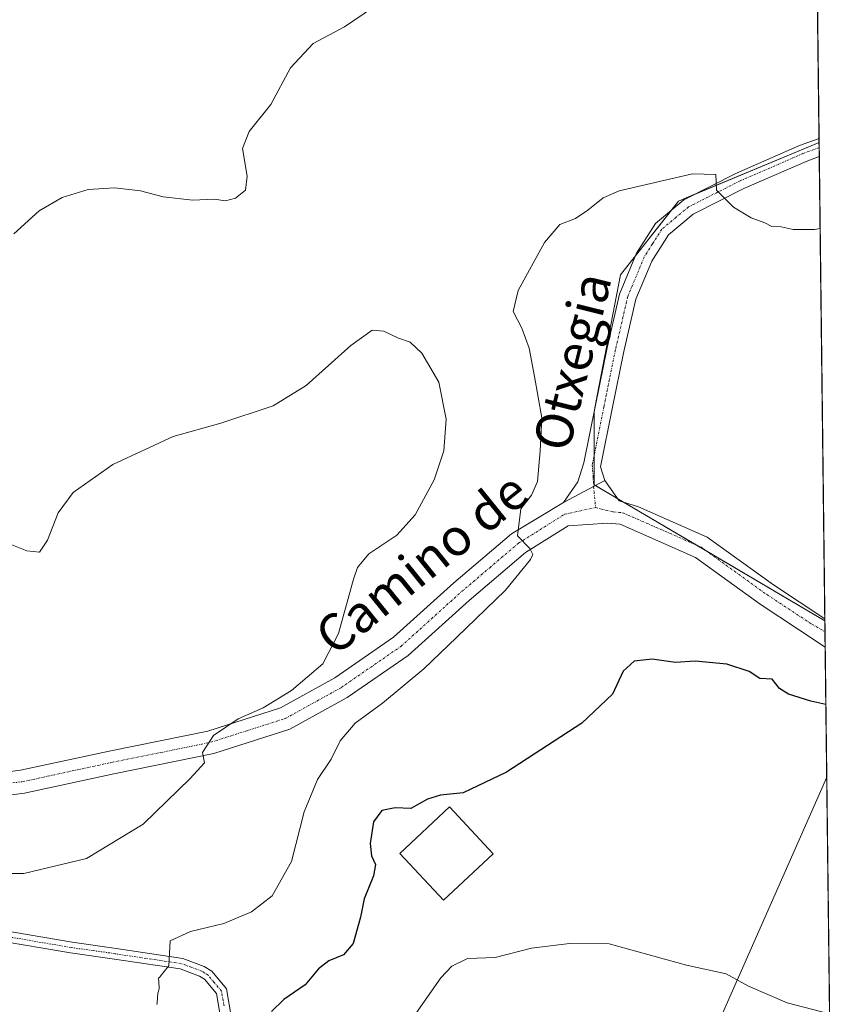
# Model space of a CAD drawing. Units: metres. Extents: x 580293 to 583738, y 4717330 to 4719684.
# Drawn here: x 583560 to 583738, y 4717654 to 4717867 of the extents above; entities that cross this region are included whole.
import ezdxf
from ezdxf.enums import TextEntityAlignment as Align

# ---------------------------------------------------------------- set-up
doc = ezdxf.new("R2010")
doc.units = ezdxf.units.M
doc.header["$MEASUREMENT"] = 0
doc.linetypes.add('TRAZO_Y_PUNTO', pattern=[1, 0.5, -0.25, 0, -0.25])
for name, color, linetype, lineweight in [('Camino', 19, 'Continuous', 0), ('Camino Cxs', 19, 'Continuous', 0), ('Camino eje', 39, 'TRAZO_Y_PUNTO', 13), ('Comarca CxS', 133, 'Continuous', 0), ('Comunidad Autónoma CxS', 142, 'Continuous', 0), ('Cultivos herbáceos CxS', 92, 'Continuous', 0), ('Cultivos leñosos', 92, 'Continuous', 0), ('Cultivos leñosos CxS', 92, 'Continuous', 0), ('Curva de nivel maestra', 36, 'Continuous', 30), ('Curva de nivel normal', 36, 'Continuous', 0), ('Edificación', 1, 'Continuous', 13), ('Edificación Cxs', 1, 'Continuous', 13), ('Municipio CxS', 142, 'Continuous', 0), ('Pista no pavimentada', 254, 'Continuous', 13), ('Pista no pavimentada Cxs', 254, 'Continuous', 0), ('Pista pavimentada eje', 135, 'TRAZO_Y_PUNTO', 0), ('Provincia CxS', 1, 'Continuous', 0), ('Texto cartográfico', 19, 'Continuous', 0)]:
    doc.layers.add(name, color=color, linetype=linetype, lineweight=lineweight)
doc.styles.add('Arial', font='txt', dxfattribs={"height": 0.2})

# ---------------------------------------------------------------- blocks, each defined once
blk = doc.blocks.new('*U152')
at = {"layer": 'Cultivos leñosos CxS', "color": 92, "linetype": 'Continuous', "lineweight": 0}
for points in [[(583732.45, 4717840.15, 419.16), (583733.69, 4717736.74, 423.77), (583683.86, 4717766.11, 421.5), (583683.86, 4717782.03, 421.93), (583684.52, 4717785.47, 422.06), (583689.54, 4717811.59, 422.01), (583702.05, 4717827.51, 420.48), (583732.45, 4717840.15, 419.16)], [(583734.1, 4717702.92, 426.52), (583736.46, 4717506.88, 432.27), (583725.7, 4717483.01, 432.52), (583653.16, 4717512.59, 432.49), (583673.69, 4717565.5, 435.42), (583686.13, 4717645.6, 433.43), (583708.86, 4717645.6, 431.81), (583734.1, 4717702.92, 426.52)]]:
    blk.add_polyline3d(points, close=True, dxfattribs=at)
blk = doc.blocks.new('*U162')
at = {"layer": 'Cultivos herbáceos CxS', "color": 92, "linetype": 'Continuous', "lineweight": 0}
blk.add_polyline3d([(583727.6, 4718241.52, 433.21), (583732.45, 4717840.15, 419.16), (583702.05, 4717827.51, 420.48), (583689.54, 4717811.59, 422.01), (583684.52, 4717785.47, 422.06), (583683.86, 4717782.03, 421.93), (583683.86, 4717766.11, 421.5), (583683.86, 4717766.11, 421.5), (583733.69, 4717736.74, 423.77), (583734.1, 4717702.92, 426.52), (583708.86, 4717645.6, 431.81)], dxfattribs=at)
blk = doc.blocks.new('*U192')
at = {"layer": 'Curva de nivel normal', "color": 36, "linetype": 'Continuous', "lineweight": 0}
for points in [[(583558.43, 4717820.45, 420), (583563.88, 4717825.37, 420), (583568.88, 4717828.3, 420), (583574.51, 4717830.04, 420), (583580.2, 4717830.4, 420), (583585.8, 4717829.73, 420), (583590.72, 4717828.41, 420), (583597.14, 4717827.7, 420), (583601.72, 4717827.96, 420), (583604.16, 4717827.54, 420), (583606.36, 4717828.12, 420), (583608.47, 4717829.89, 420), (583608.88, 4717832.89, 420), (583607.88, 4717838.89, 420), (583609.3, 4717842.56, 420), (583613.94, 4717848.42, 420), (583618.23, 4717856.36, 420), (583623.15, 4717861.59, 420), (583629.88, 4717865.22, 420), (583636.12, 4717869.48, 420)], [(583732.67, 4717821.57, 420), (583731.49, 4717821.39, 420), (583726.83, 4717821.34, 420), (583724.26, 4717821.91, 420), (583722.27, 4717822.04, 420), (583720.74, 4717822.84, 420), (583717.78, 4717823.88, 420), (583713.92, 4717826.18, 420), (583710.29, 4717829.89, 420), (583710.13, 4717833.26, 420), (583705.08, 4717833.38, 420), (583689.25, 4717829.76, 420), (583685.77, 4717828.21, 420), (583682.48, 4717825.52, 420), (583679.79, 4717823.72, 420), (583676.45, 4717822.48, 420), (583673.12, 4717818.57, 420), (583667.42, 4717808.15, 420), (583666.36, 4717803.64, 420), (583668.22, 4717800.06, 420), (583669.8, 4717795.69, 420), (583670.92, 4717789.57, 420), (583672.5, 4717780.63, 420), (583672.15, 4717773.49, 420), (583671.6, 4717766.88, 420), (583670.29, 4717763.9, 420), (583668, 4717760.93, 420), (583667.26, 4717755.1, 420), (583669.91, 4717752.35, 420), (583670.56, 4717751.05, 420), (583670.11, 4717749.96, 420), (583664.67, 4717743.33, 420), (583654.06, 4717733.16, 420), (583647.01, 4717726.32, 420), (583638.07, 4717718.91, 420), (583632.2, 4717714.61, 420), (583628.97, 4717710.81, 420), (583627.02, 4717706.8, 420), (583624.02, 4717702.44, 420), (583621.2, 4717695.4, 420), (583618.44, 4717684.67, 420), (583614.25, 4717677.26, 420), (583609.79, 4717673.8, 420), (583603.8, 4717671.29, 420), (583596.63, 4717669.55, 420), (583592.18, 4717667.52, 420), (583592.02, 4717663.58, 420), (583591.91, 4717662.14, 420), (583591.85, 4717662.04, 420), (583590.91, 4717660.86, 420), (583590.08, 4717659.81, 420), (583589.95, 4717659.66, 420), (583589.69, 4717659.43, 420), (583589.65, 4717659.29, 420), (583589.72, 4717659.13, 420), (583589.8, 4717658.78, 420), (583589.84, 4717657.17, 420), (583589.61, 4717656.42, 420), (583589.56, 4717656.2, 420), (583589.4, 4717654.14, 420), (583589.36, 4717653.73, 420)]]:
    blk.add_polyline3d(points, dxfattribs=at)

msp = doc.modelspace()

# ---------------------------------------------------------------- linework, layer by layer
at = {"layer": 'Camino', "color": 19, "linetype": 'Continuous', "lineweight": 0}
for points in [[(583677.25, 4717762.29, 421.01), (583680.34, 4717766.79, 421.37), (583681.62, 4717770.93, 421.53), (583684.12, 4717783.34, 421.98), (583686.63, 4717795.75, 422.38), (583689.33, 4717807.41, 422.21), (583693, 4717816.26, 421.6), (583697.07, 4717822.68, 421.04), (583703.21, 4717827.81, 420.38), (583714.6, 4717833.55, 419.74), (583728.25, 4717839.5, 419.17), (583732.43, 4717841.05, 419.04)], [(583732.43, 4717841.05, 419.04), (583732.48, 4717837.12, 419.39)], [(583732.48, 4717837.12, 419.39), (583729.63, 4717836.06, 419.41), (583716.18, 4717830.2, 419.79), (583705.26, 4717824.7, 420.35), (583699.88, 4717820.21, 420.95), (583696.3, 4717814.55, 421.45), (583692.87, 4717806.27, 422.05), (583690.25, 4717794.96, 422.27), (583687.75, 4717782.6, 422.13), (583685.21, 4717770.01, 421.59), (583686.13, 4717767.06, 421.52)], [(583686.13, 4717767.06, 421.52), (583677.25, 4717762.29, 421.01)], [(583536.72, 4717679.62, 415.16), (583537.27, 4717679.49, 415.15), (583539.36, 4717678.58, 415.14), (583543.8, 4717675.04, 415.26), (583547.96, 4717672.28, 415.43), (583550.06, 4717671.35, 415.57), (583554.89, 4717669.97, 415.71), (583571.02, 4717667.21, 416.7), (583580.51, 4717665.89, 417.76), (583594.98, 4717663.71, 420.3), (583599.59, 4717662, 421.19), (583601.2, 4717660.96, 421.44), (583604.41, 4717657.11, 422.36), (583605.48, 4717650.82, 422.95)], [(583603.17, 4717650.56, 422.71), (583602.22, 4717656.11, 421.97), (583599.65, 4717659.2, 421.36), (583598.54, 4717659.91, 421.22), (583594.4, 4717661.45, 420.47), (583580.18, 4717663.59, 418.18), (583580.17, 4717663.59, 418.18), (583570.67, 4717664.92, 416.91), (583554.37, 4717667.7, 415.68)]]:
    msp.add_polyline3d(points, dxfattribs=at)
at = {"layer": 'Camino Cxs', "color": 19, "linetype": 'Continuous', "lineweight": 0}
msp.add_polyline3d([(583686.13, 4717767.06, 421.52), (583677.25, 4717762.29, 421.01), (583680.34, 4717766.79, 421.37), (583681.62, 4717770.93, 421.53), (583684.12, 4717783.34, 421.98), (583686.63, 4717795.75, 422.38), (583689.33, 4717807.41, 422.21), (583693, 4717816.26, 421.6), (583697.07, 4717822.68, 421.04), (583703.21, 4717827.81, 420.38), (583714.6, 4717833.55, 419.74), (583728.25, 4717839.5, 419.17), (583732.43, 4717841.05, 419.04), (583732.48, 4717837.12, 419.39), (583732.48, 4717837.12, 419.39), (583729.63, 4717836.06, 419.41), (583716.18, 4717830.2, 419.79), (583705.26, 4717824.7, 420.35), (583699.88, 4717820.21, 420.95), (583696.3, 4717814.55, 421.45), (583692.87, 4717806.27, 422.05), (583690.25, 4717794.96, 422.27), (583687.75, 4717782.6, 422.13), (583685.21, 4717770.01, 421.59), (583686.13, 4717767.06, 421.52)], close=True, dxfattribs=at)
for points in [[(583554.89, 4717669.97, 415.71), (583571.02, 4717667.21, 416.7), (583580.51, 4717665.89, 417.76), (583594.98, 4717663.71, 420.3), (583599.59, 4717662, 421.19), (583601.2, 4717660.96, 421.44), (583604.41, 4717657.11, 422.36), (583605.48, 4717650.82, 422.95)], [(583603.17, 4717650.56, 422.71), (583602.22, 4717656.11, 421.97), (583599.65, 4717659.2, 421.36), (583598.54, 4717659.91, 421.22), (583594.4, 4717661.45, 420.47), (583580.18, 4717663.59, 418.18), (583580.17, 4717663.59, 418.18), (583570.67, 4717664.92, 416.91), (583554.37, 4717667.7, 415.68)]]:
    msp.add_polyline3d(points, dxfattribs=at)
at = {"layer": 'Camino eje', "color": 39, "linetype": 'TRAZO_Y_PUNTO', "lineweight": 13}
for points in [[(583732.46, 4717839.08, 419.3), (583730.37, 4717838.31, 419.38), (583728.94, 4717837.78, 419.39), (583715.39, 4717831.88, 419.76), (583704.24, 4717826.26, 420.35), (583701.55, 4717824.01, 420.6), (583698.48, 4717821.45, 420.98), (583696.44, 4717818.24, 421.25), (583694.65, 4717815.41, 421.51), (583691.1, 4717806.84, 422.16), (583688.44, 4717795.36, 422.32), (583685.94, 4717782.97, 422.08), (583683.42, 4717770.47, 421.57), (583683.61, 4717768.02, 421.49), (583683.72, 4717765.77, 421.49), (583684.16, 4717761.23, 421.29)], [(583603.85, 4717653.47, 422.51), (583603.32, 4717656.61, 422.15), (583601.71, 4717658.54, 421.55), (583600.43, 4717660.08, 421.38), (583599.62, 4717660.6, 421.28), (583599.07, 4717660.96, 421.19), (583596.76, 4717661.81, 420.81), (583594.69, 4717662.58, 420.38), (583580.35, 4717664.74, 417.98), (583575.6, 4717665.4, 417.28), (583570.85, 4717666.07, 416.81), (583564.36, 4717667.18, 416.43), (583556.21, 4717668.57, 415.73), (583554.63, 4717668.84, 415.68), (583549.66, 4717670.26, 415.56), (583548.61, 4717670.72, 415.51), (583547.4, 4717671.26, 415.44), (583545.2, 4717672.72, 415.33), (583543.12, 4717674.1, 415.26), (583540.39, 4717675.5, 415.27), (583535.87, 4717677.51, 415.26), (583532.88, 4717678.2, 415.29), (583528.98, 4717678.19, 415.35)]]:
    msp.add_polyline3d(points, dxfattribs=at)
at = {"layer": 'Comarca CxS', "color": 133, "linetype": 'Continuous', "lineweight": 0}
msp.add_polyline3d([(583738.11, 4717370.48, 432.05), (580320.19, 4717330.08, 554.59), (580293.45, 4719643.35, 553.84), (583710.21, 4719683.78, 487.35), (583738.11, 4717370.48, 432.05)], close=True, dxfattribs=at)
msp.add_polyline3d([(583738.11, 4717370.48, 432.05), (580320.19, 4717330.08, 554.59), (580293.45, 4719643.35, 553.84), (583710.21, 4719683.78, 487.35), (583738.11, 4717370.48, 432.05)], close=True, dxfattribs=at)
at = {"layer": 'Comunidad Autónoma CxS', "color": 142, "linetype": 'Continuous', "lineweight": 0}
msp.add_polyline3d([(580457.34, 4717331.7, 510.47), (580320.19, 4717330.08, 554.59), (580317.12, 4717595.59, 528.28), (580301.45, 4718951.1, 604.24), (580293.45, 4719643.35, 553.84), (583710.21, 4719683.78, 487.35), (583738.11, 4717370.48, 432.05), (582841.87, 4717359.89, 391.76), (580457.34, 4717331.7, 510.47)], close=True, dxfattribs=at)
msp.add_polyline3d([(580457.34, 4717331.7, 510.47), (580320.19, 4717330.08, 554.59), (580317.12, 4717595.59, 528.28), (580301.45, 4718951.1, 604.24), (580293.45, 4719643.35, 553.84), (583710.21, 4719683.78, 487.35), (583738.11, 4717370.48, 432.05), (582841.87, 4717359.89, 391.76), (580457.34, 4717331.7, 510.47)], close=True, dxfattribs=at)
at = {"layer": 'Cultivos herbáceos CxS', "color": 92, "linetype": 'Continuous', "lineweight": 0}
for points in [[(583727.6, 4718241.52, 433.21), (583727.62, 4718240.45, 433.23), (583727.64, 4718238.92, 433.25), (583727.65, 4718237.39, 433.24), (583732.43, 4717841.05, 419.04), (583732.44, 4717840.15, 419.16)], [(583733.69, 4717736.74, 423.77), (583708.19, 4717751.77, 422.69), (583705.88, 4717753.14, 422.48), (583690.15, 4717762.4, 421.57), (583688.93, 4717763.12, 421.58), (583684.1, 4717765.97, 421.5), (583683.86, 4717766.11, 421.5), (583683.86, 4717772.66, 421.7), (583683.86, 4717782.03, 421.93), (583684.52, 4717785.47, 422.06), (583689.54, 4717811.59, 422.01), (583692.76, 4717815.69, 421.62), (583700.52, 4717825.56, 420.65), (583702.05, 4717827.51, 420.48), (583705.24, 4717828.84, 420.17), (583732.44, 4717840.15, 419.16)], [(583733.69, 4717736.74, 423.77), (583733.72, 4717734.39, 423.81), (583733.76, 4717731.06, 423.85), (583734.1, 4717702.92, 426.52)], [(583736.46, 4717506.88, 432.27), (583725.7, 4717483.01, 432.52), (583653.16, 4717512.59, 432.49), (583673.69, 4717565.5, 435.42), (583686.13, 4717645.6, 433.43), (583708.86, 4717645.6, 431.81), (583734.1, 4717702.92, 426.52)]]:
    msp.add_polyline3d(points, dxfattribs=at)
at = {"layer": 'Cultivos leñosos', "color": 92, "linetype": 'Continuous', "lineweight": 0}
for points in [[(583733.69, 4717736.74, 423.77), (583708.19, 4717751.77, 422.69), (583705.88, 4717753.14, 422.48), (583690.15, 4717762.4, 421.57), (583688.93, 4717763.12, 421.58), (583684.1, 4717765.97, 421.5), (583683.86, 4717766.11, 421.5), (583683.86, 4717772.66, 421.7), (583683.86, 4717782.03, 421.93), (583684.52, 4717785.47, 422.06), (583689.54, 4717811.59, 422.01), (583692.76, 4717815.69, 421.62), (583700.52, 4717825.56, 420.65), (583702.05, 4717827.51, 420.48), (583705.24, 4717828.84, 420.17), (583732.44, 4717840.15, 419.16)], [(583732.44, 4717840.15, 419.16), (583732.46, 4717839.08, 419.3), (583732.48, 4717837.12, 419.39), (583733.69, 4717737.16, 423.76), (583733.69, 4717736.74, 423.77)], [(583736.46, 4717506.88, 432.27), (583725.7, 4717483.01, 432.52), (583653.16, 4717512.59, 432.49), (583673.69, 4717565.5, 435.42), (583686.13, 4717645.6, 433.43), (583708.86, 4717645.6, 431.81), (583734.1, 4717702.92, 426.52)], [(583734.1, 4717702.92, 426.52), (583736.46, 4717506.88, 432.27)]]:
    msp.add_polyline3d(points, dxfattribs=at)
at = {"layer": 'Curva de nivel maestra', "color": 36, "linetype": 'Continuous', "lineweight": 30}
msp.add_polyline3d([(583733.91, 4717718.64, 425), (583730.64, 4717719.38, 425), (583725.81, 4717720.89, 425), (583723.92, 4717722.09, 425), (583722.31, 4717724.09, 425), (583719.63, 4717724.27, 425), (583717.35, 4717725.8, 425), (583712.48, 4717727.38, 425), (583705.69, 4717728.03, 425), (583701.39, 4717727.72, 425), (583696.35, 4717728.43, 425), (583692.45, 4717728.03, 425), (583690.12, 4717725.81, 425), (583687.79, 4717720.9, 425), (583681.18, 4717714.59, 425), (583664.87, 4717704.02, 425), (583655.55, 4717699.54, 425), (583650.63, 4717699.04, 425), (583647.79, 4717698.19, 425), (583644.24, 4717696.15, 425), (583640.86, 4717696.3, 425), (583637.95, 4717695.69, 425), (583636.19, 4717693.24, 425), (583635.46, 4717688.58, 425), (583635.74, 4717685.91, 425), (583636.6, 4717684, 425), (583636.18, 4717681.6, 425), (583634.16, 4717676.6, 425), (583633.38, 4717672.67, 425), (583631.73, 4717666.95, 425), (583629.7, 4717664.51, 425), (583626.5, 4717663.18, 425), (583624.29, 4717661.45, 425), (583621.41, 4717658.03, 425), (583616.76, 4717654.86, 425), (583614.12, 4717652.23, 425)], dxfattribs=at)
at = {"layer": 'Curva de nivel normal', "color": 36, "linetype": 'Continuous', "lineweight": 0}
for points in [[(583556.55, 4717753.76, 415), (583561.22, 4717751.87, 415), (583563.96, 4717751.58, 415), (583565.73, 4717754.21, 415), (583568.03, 4717760.11, 415), (583571.22, 4717764.48, 415), (583579.81, 4717770.52, 415), (583592.88, 4717776.59, 415), (583603.13, 4717779.45, 415), (583614.46, 4717783.26, 415), (583621.57, 4717787.64, 415), (583631.26, 4717796.29, 415), (583635.9, 4717799.62, 415), (583638.4, 4717799.36, 415), (583641.58, 4717797.86, 415), (583644.07, 4717796.98, 415), (583646.57, 4717794.65, 415), (583650.26, 4717788.32, 415), (583651.86, 4717780.31, 415), (583651.33, 4717773.48, 415), (583649.29, 4717767.24, 415), (583645.19, 4717759.62, 415), (583641.23, 4717755.26, 415), (583635.12, 4717751.19, 415), (583632.73, 4717748.29, 415), (583631.81, 4717745.76, 415), (583628.56, 4717734.01, 415), (583625.17, 4717727.46, 415), (583618.46, 4717721.64, 415), (583612.28, 4717717.92, 415), (583606.9, 4717715.52, 415), (583601.56, 4717711.9, 415), (583599.22, 4717708.23, 415), (583599.66, 4717706, 415), (583596.56, 4717702.61, 415), (583586.39, 4717692.78, 415), (583574.14, 4717685.33, 415), (583560.58, 4717682.12, 415), (583549.08, 4717682.07, 415)], [(583734.72, 4717651.76, 430), (583725.52, 4717654.11, 430), (583717.2, 4717657.72, 430), (583712.34, 4717660.4, 430), (583703.82, 4717662.28, 430), (583687.1, 4717666.89, 430), (583678.49, 4717666.98, 430), (583670.29, 4717665.9, 430), (583662.45, 4717663.9, 430), (583656.45, 4717663.72, 430), (583653.05, 4717662.06, 430), (583650.71, 4717659.51, 430), (583640.74, 4717645.3, 430)]]:
    msp.add_polyline3d(points, dxfattribs=at)
at = {"layer": 'Edificación', "color": 1, "linetype": 'Continuous', "lineweight": 13}
msp.add_polyline3d([(583662.05, 4717686.36, 428.72), (583651.3, 4717676.3, 429.19), (583641.81, 4717686.42, 426.64), (583652.55, 4717696.5, 426.37), (583662.05, 4717686.36, 428.72)], dxfattribs=at)
at = {"layer": 'Edificación Cxs', "color": 1, "linetype": 'Continuous', "lineweight": 13}
msp.add_polyline3d([(583662.05, 4717686.36, 428.72), (583651.3, 4717676.3, 429.19), (583641.81, 4717686.42, 426.64), (583652.55, 4717696.5, 426.37), (583662.05, 4717686.36, 428.72)], close=True, dxfattribs=at)
at = {"layer": 'Municipio CxS', "color": 142, "linetype": 'Continuous', "lineweight": 0}
msp.add_polyline3d([(583710.21, 4719683.78, 487.35), (583738.11, 4717370.48, 432.05), (582841.87, 4717359.89, 391.76)], dxfattribs=at)
msp.add_polyline3d([(583710.21, 4719683.78, 487.35), (583738.11, 4717370.48, 432.05), (582841.87, 4717359.89, 391.76)], dxfattribs=at)
at = {"layer": 'Pista no pavimentada', "color": 254, "linetype": 'Continuous', "lineweight": 13}
for points in [[(583686.13, 4717767.06, 421.52), (583677.25, 4717762.29, 421.01)], [(583686.13, 4717767.06, 421.52), (583689.24, 4717762.69, 421.57), (583693.42, 4717761.38, 421.75), (583708.23, 4717754.86, 422.76), (583722.59, 4717744.48, 423.35), (583733.69, 4717737.16, 423.76)], [(583542.65, 4717702.21, 413.95), (583559.9, 4717704.44, 413.9), (583579, 4717708.57, 414.1), (583600.35, 4717712.9, 414.59), (583616.07, 4717717.94, 415.42), (583627.83, 4717724.43, 416.33), (583640.5, 4717733.18, 417.32), (583653.53, 4717744.95, 418.37), (583666, 4717755.57, 419.54), (583677.25, 4717762.29, 421.01)], [(583733.76, 4717731.06, 423.85), (583728.01, 4717734.86, 423.64), (583719.72, 4717740.33, 423.31), (583705.71, 4717750.45, 422.58), (583689.44, 4717757.61, 421.5), (583686.71, 4717757.84, 421.26), (583678.23, 4717757.29, 420.85), (583668.99, 4717751.49, 419.93), (583656.86, 4717741.15, 418.82), (583643.65, 4717729.21, 417.73), (583630.49, 4717720.13, 416.68), (583618.08, 4717713.27, 416.13), (583601.63, 4717708.01, 415.14), (583580.03, 4717703.62, 414.34), (583560.76, 4717699.46, 413.99), (583543.2, 4717697.19, 413.99), (583530.73, 4717696.12, 414.06)], [(583733.69, 4717737.16, 423.76), (583733.76, 4717731.06, 423.85)]]:
    msp.add_polyline3d(points, dxfattribs=at)
at = {"layer": 'Pista no pavimentada Cxs', "color": 254, "linetype": 'Continuous', "lineweight": 0}
msp.add_polyline3d([(583542.65, 4717702.21, 413.95), (583559.9, 4717704.44, 413.9), (583579, 4717708.57, 414.1), (583600.35, 4717712.9, 414.59), (583616.07, 4717717.94, 415.42), (583627.83, 4717724.43, 416.33), (583640.5, 4717733.18, 417.32), (583653.53, 4717744.95, 418.37), (583666, 4717755.57, 419.54), (583677.25, 4717762.29, 421.01), (583677.25, 4717762.29, 421.01), (583686.13, 4717767.06, 421.52), (583689.24, 4717762.69, 421.57), (583693.42, 4717761.38, 421.75), (583708.23, 4717754.86, 422.76), (583722.59, 4717744.48, 423.35), (583733.69, 4717737.16, 423.76), (583733.76, 4717731.06, 423.85), (583728.01, 4717734.86, 423.64), (583719.72, 4717740.33, 423.31), (583705.71, 4717750.45, 422.58), (583689.44, 4717757.61, 421.5), (583686.71, 4717757.84, 421.26), (583678.23, 4717757.29, 420.85), (583668.99, 4717751.49, 419.93), (583656.86, 4717741.15, 418.82), (583643.65, 4717729.21, 417.73), (583630.49, 4717720.13, 416.68), (583618.08, 4717713.27, 416.13), (583601.63, 4717708.01, 415.14), (583580.03, 4717703.62, 414.34), (583560.76, 4717699.46, 413.99), (583543.2, 4717697.19, 413.99)], dxfattribs=at)
at = {"layer": 'Pista pavimentada eje', "color": 135, "linetype": 'TRAZO_Y_PUNTO', "lineweight": 0}
for points in [[(583526, 4717699.34, 413.79), (583533.17, 4717698.86, 413.91), (583538.05, 4717699.28, 413.96), (583542.93, 4717699.7, 413.99), (583560.33, 4717701.95, 414.04), (583569.97, 4717704.03, 414.15), (583579.52, 4717706.1, 414.23), (583590.19, 4717708.26, 414.6), (583600.99, 4717710.46, 414.91), (583608.85, 4717712.98, 415.39), (583617.08, 4717715.61, 415.78), (583623.9, 4717719.37, 416.12), (583629.16, 4717722.28, 416.61), (583635.5, 4717726.66, 416.95), (583642.08, 4717731.2, 417.57), (583648.68, 4717737.17, 418.22), (583655.2, 4717743.05, 418.77), (583661.26, 4717748.22, 419.28), (583667.5, 4717753.53, 419.93), (583672.12, 4717756.43, 420.46), (583677.43, 4717759.77, 420.85), (583684.16, 4717761.23, 421.29)], [(583684.16, 4717761.23, 421.29), (583687.98, 4717760.27, 421.4), (583690.07, 4717760.09, 421.5), (583706.97, 4717752.66, 422.57), (583714.15, 4717747.47, 422.97), (583721.16, 4717742.41, 423.28), (583730.85, 4717736.01, 423.72), (583733.72, 4717734.39, 423.81)]]:
    msp.add_polyline3d(points, dxfattribs=at)
at = {"layer": 'Provincia CxS', "color": 1, "linetype": 'Continuous', "lineweight": 0}
msp.add_polyline3d([(580457.34, 4717331.7, 510.47), (580320.19, 4717330.08, 554.59), (580317.12, 4717595.59, 528.28), (580293.45, 4719643.35, 553.84), (583710.21, 4719683.78, 487.35), (583738.11, 4717370.48, 432.05), (580457.34, 4717331.7, 510.47)], close=True, dxfattribs=at)
msp.add_polyline3d([(580457.34, 4717331.7, 510.47), (580320.19, 4717330.08, 554.59), (580317.12, 4717595.59, 528.28), (580293.45, 4719643.35, 553.84), (583710.21, 4719683.78, 487.35), (583738.11, 4717370.48, 432.05), (580457.34, 4717331.7, 510.47)], close=True, dxfattribs=at)

# ---------------------------------------------------------------- block references
at = {"layer": 'Cultivos herbáceos CxS', "color": 92, "linetype": 'Continuous', "lineweight": 0}
msp.add_blockref('*U162', (0, 0), dxfattribs=at)
at = {"layer": 'Cultivos leñosos CxS', "color": 92, "linetype": 'Continuous', "lineweight": 0}
msp.add_blockref('*U152', (0, 0), dxfattribs=at)
at = {"layer": 'Curva de nivel normal', "color": 36, "linetype": 'Continuous', "lineweight": 0}
msp.add_blockref('*U192', (0, 0), dxfattribs=at)

# ---------------------------------------------------------------- texts
at = {"layer": 'Texto cartográfico', "color": 19, "linetype": 'Continuous', "lineweight": 0, "style": 'Arial'}
for s, rotation, p in [('Otxegia', 76.0305, (583679.1, 4717792.81)), ('Camino de', 38.8951, (583646.57, 4717749.15))]:
    msp.add_text(s, height=8, rotation=rotation, dxfattribs=at).set_placement(p, align=Align.MIDDLE_CENTER)

doc.saveas('drawing.dxf')
